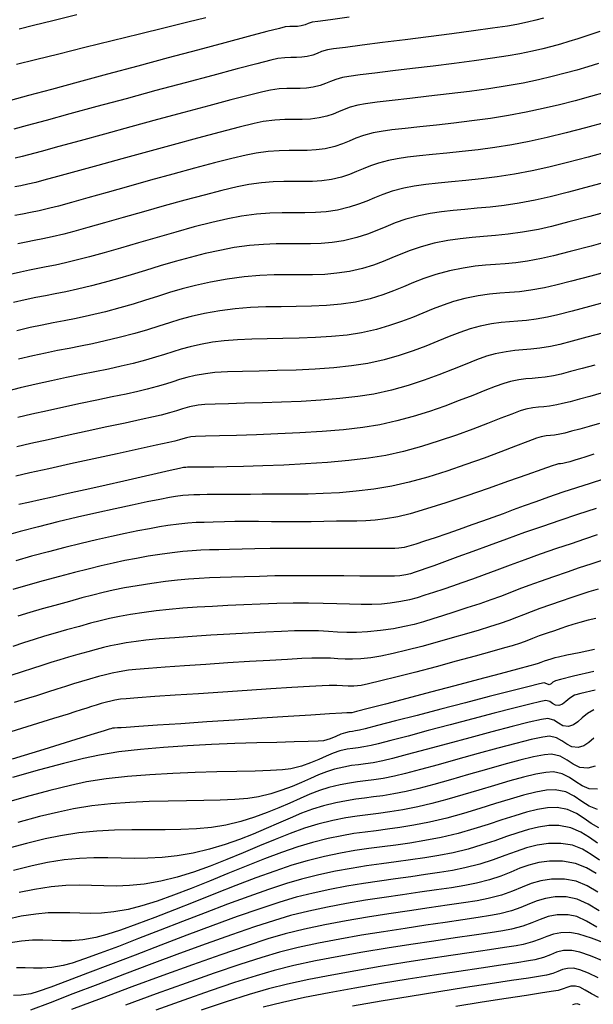
# Model space of a CAD drawing. Units: metres. Extents: x 772563 to 773396, y 9194448 to 9195388.
# Drawn here: x 772891 to 772933, y 9195196 to 9195268 of the extents above; entities that cross this region are included whole.
import ezdxf

# ---------------------------------------------------------------- set-up
doc = ezdxf.new("R2010")
doc.units = ezdxf.units.M
doc.layers.add('CURVAS DE NIVEL MAYORES', color=194, linetype='Continuous')
doc.layers.add('CURVAS DE NIVEL MENORES', color=193, linetype='Continuous')

msp = doc.modelspace()

# ---------------------------------------------------------------- linework, layer by layer
at = {"layer": 'CURVAS DE NIVEL MAYORES', "color": 33, "linetype": 'Continuous', "lineweight": -3}
for points, elevation in [([(772894.9994, 9195268.4353), (772893.2642, 9195268.0018), (772891.8379, 9195267.645), (772890.8094, 9195267.3876)], 2010), ([(772933.0681, 9195264.889), (772932.2889, 9195264.6481), (772931.4786, 9195264.4099), (772930.6188, 9195264.1732), (772929.691, 9195263.9366), (772928.6767, 9195263.6989), (772927.5573, 9195263.459), (772926.3959, 9195263.2456), (772925.0706, 9195263.041), (772923.6393, 9195262.8461), (772922.1599, 9195262.6621), (772920.6902, 9195262.49), (772919.288, 9195262.3307), (772918.0114, 9195262.1854), (772916.918, 9195262.055), (772916.0659, 9195261.9406), (772915.5127, 9195261.8432), (772914.9481, 9195261.6889), (772914.4972, 9195261.5254), (772914.1029, 9195261.3592), (772913.7083, 9195261.1968), (772913.2562, 9195261.0447), (772912.6897, 9195260.9095), (772912.065, 9195260.824), (772911.4569, 9195260.7963), (772910.8364, 9195260.7957), (772910.1744, 9195260.7915), (772909.4421, 9195260.7531), (772908.6104, 9195260.6497), (772907.9355, 9195260.5074), (772906.857, 9195260.2426), (772905.4574, 9195259.8798), (772903.8193, 9195259.4433), (772902.0251, 9195258.9572), (772900.1573, 9195258.4461), (772898.2984, 9195257.9342), (772896.5311, 9195257.4458), (772894.9377, 9195257.0052), (772893.6008, 9195256.6368), (772892.603, 9195256.3648), (772892.0266, 9195256.2137), (772891.4236, 9195256.0736), (772890.9304, 9195255.9707), (772890.4926, 9195255.8852)], 2000), ([(772934.1348, 9195254.196), (772932.4233, 9195253.7289), (772930.8968, 9195253.3244), (772929.6239, 9195253.0034), (772928.673, 9195252.7869), (772927.5072, 9195252.5739), (772926.4783, 9195252.4309), (772925.5487, 9195252.3353), (772924.681, 9195252.2641), (772923.8377, 9195252.1946), (772922.9814, 9195252.104), (772922.0744, 9195251.9695), (772921.0794, 9195251.7682), (772920.1241, 9195251.5173), (772919.3265, 9195251.2531), (772918.6337, 9195250.9815), (772917.9931, 9195250.7086), (772917.3521, 9195250.4403), (772916.6579, 9195250.1829), (772915.8579, 9195249.9421), (772914.8994, 9195249.7241), (772913.9805, 9195249.582), (772913.0871, 9195249.506), (772912.2005, 9195249.4763), (772911.3018, 9195249.473), (772910.3723, 9195249.4762), (772909.3931, 9195249.4659), (772908.3454, 9195249.4223), (772907.2103, 9195249.3254), (772905.9691, 9195249.1554), (772904.7479, 9195248.9327), (772903.6632, 9195248.6927), (772902.6817, 9195248.4385), (772901.7701, 9195248.173), (772900.895, 9195247.8994), (772900.0234, 9195247.6204), (772899.1217, 9195247.3392), (772898.1568, 9195247.0586), (772897.0954, 9195246.7818), (772895.9399, 9195246.5099), (772894.9572, 9195246.297), (772894.09, 9195246.1224), (772893.281, 9195245.9651), (772892.4729, 9195245.8044), (772891.6087, 9195245.6194), (772890.631, 9195245.3894)], 1990), ([(772932.7957, 9195242.8855), (772931.8585, 9195242.6294), (772931.0296, 9195242.4109), (772930.332, 9195242.237), (772929.7886, 9195242.1148), (772929.1729, 9195242.0074), (772928.6659, 9195241.95), (772928.2136, 9195241.9162), (772927.7621, 9195241.8797), (772927.2575, 9195241.8141), (772926.646, 9195241.6932), (772926.1581, 9195241.55), (772925.5246, 9195241.3209), (772924.7613, 9195241.0239), (772923.8839, 9195240.6767), (772922.9083, 9195240.2972), (772921.8502, 9195239.9031), (772920.7255, 9195239.5125), (772919.5499, 9195239.1429), (772918.3391, 9195238.8124), (772917.1091, 9195238.5387), (772915.8726, 9195238.3404), (772914.4482, 9195238.1779), (772912.8977, 9195238.0472), (772911.2824, 9195237.9443), (772909.6638, 9195237.8651), (772908.1035, 9195237.8055), (772906.6629, 9195237.7615), (772905.4035, 9195237.7292), (772904.3869, 9195237.7044), (772903.6745, 9195237.683), (772903.3279, 9195237.6612), (772902.9975, 9195237.5941), (772902.7438, 9195237.5209), (772902.4912, 9195237.44), (772902.1641, 9195237.3499), (772901.7237, 9195237.2505), (772900.7936, 9195237.0457), (772899.4927, 9195236.7608), (772897.94, 9195236.421), (772896.2545, 9195236.0519), (772894.5553, 9195235.6787), (772892.9612, 9195235.3268), (772891.5913, 9195235.0215), (772890.5646, 9195234.7883)], 1980), ([(772932.8975, 9195232.4398), (772931.5302, 9195231.9904), (772930.2381, 9195231.5591), (772928.9676, 9195231.1242), (772927.6631, 9195230.6662), (772926.3591, 9195230.1998), (772925.0898, 9195229.7395), (772923.8897, 9195229.3001), (772922.7932, 9195228.8961), (772921.8346, 9195228.5422), (772921.0482, 9195228.2529), (772920.4686, 9195228.043), (772920.1299, 9195227.927), (772919.6935, 9195227.7854), (772919.3516, 9195227.6753), (772919.0058, 9195227.5878), (772918.5574, 9195227.5142), (772918.1925, 9195227.4939), (772917.5556, 9195227.4866), (772916.6938, 9195227.4889), (772915.6542, 9195227.4971), (772914.4842, 9195227.508), (772913.231, 9195227.518), (772911.9418, 9195227.5237), (772910.6638, 9195227.5217), (772909.4442, 9195227.5084), (772908.3303, 9195227.4806), (772907.2485, 9195227.4461), (772906.3025, 9195227.4193), (772905.4566, 9195227.3945), (772904.6753, 9195227.3659), (772903.9229, 9195227.3276), (772903.1638, 9195227.2737), (772902.3625, 9195227.1985), (772901.4834, 9195227.0962), (772900.4907, 9195226.9608), (772899.3997, 9195226.7941), (772898.4777, 9195226.6344), (772897.6693, 9195226.4736), (772896.9195, 9195226.3034), (772896.173, 9195226.1155), (772895.3746, 9195225.9017), (772894.4691, 9195225.6536), (772893.4013, 9195225.3631), (772892.4832, 9195225.1082), (772891.5884, 9195224.8458), (772890.7039, 9195224.5745)], 1970), ([(772932.7789, 9195222.1509), (772931.6421, 9195221.9102), (772930.7464, 9195221.7199), (772930.1392, 9195221.5895), (772929.8678, 9195221.5285), (772929.5757, 9195221.4459), (772929.3441, 9195221.3705), (772929.0876, 9195221.2828), (772928.8495, 9195221.197), (772928.6619, 9195221.1248), (772928.4224, 9195221.0438), (772928.0472, 9195220.9416), (772927.1611, 9195220.7058), (772925.8785, 9195220.3663), (772924.3137, 9195219.9535), (772922.5809, 9195219.4972), (772920.7944, 9195219.0277), (772919.0685, 9195218.5751), (772917.5175, 9195218.1693), (772916.2557, 9195217.8407), (772915.3974, 9195217.6191), (772915.0569, 9195217.5348), (772914.8751, 9195217.5284), (772914.6915, 9195217.5336), (772914.3388, 9195217.5112), (772913.4349, 9195217.452), (772912.0896, 9195217.3632), (772910.4126, 9195217.2521), (772908.5138, 9195217.1261), (772906.5028, 9195216.9925), (772904.4896, 9195216.8586), (772902.5838, 9195216.7318), (772900.8953, 9195216.6195), (772899.5338, 9195216.5289), (772898.6091, 9195216.4673), (772898.231, 9195216.4422), (772897.9701, 9195216.4278), (772897.7545, 9195216.4164), (772897.6162, 9195216.4027), (772897.4908, 9195216.3669), (772897.3669, 9195216.3233), (772897.0127, 9195216.214), (772896.0411, 9195215.9146), (772894.5396, 9195215.4518), (772892.5958, 9195214.8527), (772890.2972, 9195214.1443)], 1960), ([(772932.8064, 9195213.6339), (772932.2869, 9195213.4809), (772931.6971, 9195213.5354), (772931.2158, 9195213.7718), (772930.7638, 9195214.0839), (772930.2622, 9195214.366), (772929.6318, 9195214.5122), (772929.1148, 9195214.4688), (772928.3234, 9195214.3115), (772927.3153, 9195214.0638), (772926.1481, 9195213.7496), (772924.8796, 9195213.3923), (772923.5674, 9195213.0158), (772922.2692, 9195212.6436), (772921.0428, 9195212.2995), (772919.9457, 9195212.0072), (772919.0358, 9195211.7902), (772918.1208, 9195211.6096), (772917.3398, 9195211.4832), (772916.6485, 9195211.3909), (772916.0031, 9195211.3128), (772915.3596, 9195211.2287), (772914.6738, 9195211.1187), (772913.9018, 9195210.9628), (772912.9997, 9195210.7409), (772912.2084, 9195210.4982), (772911.4009, 9195210.1971), (772910.5701, 9195209.851), (772909.7088, 9195209.4734), (772908.8099, 9195209.0775), (772907.8664, 9195208.6767), (772906.8712, 9195208.2845), (772905.8172, 9195207.9141), (772904.6972, 9195207.5789), (772903.5042, 9195207.2923), (772902.3231, 9195207.0859), (772901.2284, 9195206.9679), (772900.1973, 9195206.9167), (772899.2074, 9195206.9105), (772898.2358, 9195206.9278), (772897.2601, 9195206.9468), (772896.2574, 9195206.9459), (772895.2053, 9195206.9036), (772894.0809, 9195206.798), (772892.8617, 9195206.6075), (772891.748, 9195206.3696), (772890.398, 9195206.0353)], 1950), ([(772933.126, 9195206.7883), (772932.5331, 9195207.1993), (772931.8919, 9195207.5752), (772931.1624, 9195207.8625), (772930.3044, 9195208.0073), (772929.4159, 9195208.0004), (772928.5988, 9195207.8838), (772927.8193, 9195207.6813), (772927.0437, 9195207.4165), (772926.238, 9195207.1131), (772925.3685, 9195206.7949), (772924.4012, 9195206.4855), (772923.3024, 9195206.2085), (772922.4113, 9195206.034), (772921.4531, 9195205.8739), (772920.4351, 9195205.7223), (772919.3643, 9195205.5728), (772918.2481, 9195205.4193), (772917.0936, 9195205.2557), (772915.908, 9195205.0758), (772914.6984, 9195204.8734), (772913.4721, 9195204.6424), (772912.2363, 9195204.3765), (772910.9981, 9195204.0697), (772909.8052, 9195203.7191), (772908.3574, 9195203.2418), (772906.7106, 9195202.6638), (772904.9211, 9195202.011), (772903.0448, 9195201.3092), (772901.1379, 9195200.5844), (772899.2564, 9195199.8624), (772897.4564, 9195199.1692), (772895.794, 9195198.5305), (772894.3252, 9195197.9724), (772893.1062, 9195197.5206), (772892.193, 9195197.2011), (772891.6418, 9195197.0398), (772890.9574, 9195196.9323), (772890.3891, 9195196.9034)], 1940), ([(772933.6509, 9195200.6723), (772932.5555, 9195201.0818), (772931.6341, 9195201.3745), (772930.977, 9195201.5024), (772930.315, 9195201.491), (772929.7727, 9195201.3876), (772929.2886, 9195201.2209), (772928.8009, 9195201.0194), (772928.2483, 9195200.8118), (772927.569, 9195200.6269), (772927.0474, 9195200.5323), (772926.216, 9195200.4019), (772925.1179, 9195200.2384), (772923.7965, 9195200.0446), (772922.2951, 9195199.8234), (772920.6569, 9195199.5774), (772918.9252, 9195199.3096), (772917.1434, 9195199.0226), (772915.3547, 9195198.7193), (772913.6023, 9195198.4024), (772911.9296, 9195198.0748), (772910.3799, 9195197.7392), (772908.9964, 9195197.3985), (772907.5726, 9195196.9877), (772905.9137, 9195196.4578), (772904.0801, 9195195.8352)], 1930)]:
    msp.add_lwpolyline(points, dxfattribs=dict(at, elevation=elevation))
at = {"layer": 'CURVAS DE NIVEL MENORES', "color": 13, "linetype": 'Continuous', "lineweight": -3}
for points, elevation in [([(772914.8858, 9195268.2581), (772913.5231, 9195268.0776), (772912.5799, 9195267.9495), (772912.1728, 9195267.8882), (772911.8818, 9195267.7972), (772911.6558, 9195267.703), (772911.3639, 9195267.6207), (772911.0977, 9195267.5907), (772910.8329, 9195267.5881), (772910.5414, 9195267.5832), (772910.1951, 9195267.5463), (772909.7937, 9195267.4486), (772908.8671, 9195267.2075), (772907.5039, 9195266.847), (772905.7925, 9195266.3912), (772903.8214, 9195265.8639), (772901.6789, 9195265.2894), (772899.4536, 9195264.6916), (772897.2339, 9195264.0945), (772895.1081, 9195263.5221), (772893.1649, 9195262.9986), (772891.4925, 9195262.5478), (772890.1795, 9195262.1939)], 2006), ([(772929.0391, 9195268.1908), (772928.4946, 9195268.0413), (772927.8755, 9195267.8919), (772927.1111, 9195267.7278), (772926.4162, 9195267.6085), (772925.3321, 9195267.4498), (772923.9511, 9195267.2615), (772922.3653, 9195267.0535), (772920.6672, 9195266.8357), (772918.949, 9195266.6178), (772917.303, 9195266.4098), (772915.8214, 9195266.2215), (772914.5965, 9195266.0627), (772913.7207, 9195265.9434), (772913.2861, 9195265.8732), (772912.8662, 9195265.7499), (772912.5469, 9195265.6194), (772912.2271, 9195265.4935), (772911.8059, 9195265.3836), (772911.4143, 9195265.334), (772911.0309, 9195265.3233), (772910.6294, 9195265.3239), (772910.1835, 9195265.3079), (772909.6669, 9195265.2474), (772909.1609, 9195265.1309), (772908.1377, 9195264.8696), (772906.6926, 9195264.4899), (772904.921, 9195264.0183), (772902.918, 9195263.481), (772900.7789, 9195262.9045), (772898.5991, 9195262.3151), (772896.4738, 9195261.7393), (772894.4982, 9195261.2033), (772892.7677, 9195260.7337), (772891.3775, 9195260.3568), (772890.4229, 9195260.0989)], 2004), ([(772904.4095, 9195268.218), (772903.0993, 9195267.8959), (772901.4539, 9195267.4902), (772899.5817, 9195267.0277), (772897.5914, 9195266.5355), (772895.5915, 9195266.0405), (772893.6906, 9195265.5697), (772891.9972, 9195265.1501), (772890.62, 9195264.8086)], 2008), ([(772933.1688, 9195267.2156), (772932.291, 9195266.9334), (772931.5468, 9195266.6932), (772930.8907, 9195266.4853), (772930.2771, 9195266.3001), (772929.6602, 9195266.128), (772928.9945, 9195265.9593), (772928.2344, 9195265.7843), (772927.3342, 9195265.5934), (772926.4627, 9195265.4366), (772925.3266, 9195265.2636), (772923.994, 9195265.0799), (772922.5326, 9195264.8906), (772921.0103, 9195264.7012), (772919.495, 9195264.5169), (772918.0546, 9195264.343), (772916.757, 9195264.1849), (772915.67, 9195264.0479), (772914.8615, 9195263.9372), (772914.3994, 9195263.8582), (772913.8948, 9195263.7161), (772913.5025, 9195263.5653), (772913.1473, 9195263.4144), (772912.7541, 9195263.2719), (772912.2478, 9195263.1466), (772911.7716, 9195263.0814), (772911.3081, 9195263.0603), (772910.8352, 9195263.0598), (772910.3307, 9195263.0567), (772909.7725, 9195263.0274), (772909.1386, 9195262.9486), (772908.5818, 9195262.8269), (772907.5918, 9195262.58), (772906.2486, 9195262.2305), (772904.6324, 9195261.8011), (772902.8232, 9195261.3147), (772900.9011, 9195260.794), (772898.9462, 9195260.2618), (772897.0386, 9195259.7407), (772895.2583, 9195259.2537), (772893.6856, 9195258.8233), (772892.4003, 9195258.4724), (772891.4828, 9195258.2237), (772891.0129, 9195258.1), (772890.5149, 9195257.9855)], 2002), ([(772933.5195, 9195262.7751), (772932.4728, 9195262.4739), (772931.3684, 9195262.1723), (772930.2135, 9195261.8763), (772929.0152, 9195261.5917), (772927.7805, 9195261.3245), (772926.4981, 9195261.0848), (772925.172, 9195260.8757), (772923.8326, 9195260.6934), (772922.5101, 9195260.5338), (772921.2348, 9195260.3928), (772920.0369, 9195260.2665), (772918.9469, 9195260.151), (772917.9948, 9195260.042), (772917.2111, 9195259.9358), (772916.6261, 9195259.8282), (772915.9272, 9195259.6372), (772915.369, 9195259.4348), (772914.881, 9195259.2291), (772914.3925, 9195259.028), (772913.8329, 9195258.8398), (772913.1317, 9195258.6724), (772912.4667, 9195258.5764), (772911.8207, 9195258.537), (772911.1709, 9195258.5302), (772910.4947, 9195258.5321), (772909.7696, 9195258.5188), (772908.973, 9195258.4664), (772908.0821, 9195258.3509), (772907.3562, 9195258.2039), (772906.3237, 9195257.957), (772905.0478, 9195257.6299), (772903.5918, 9195257.2423), (772902.0187, 9195256.8139), (772900.3918, 9195256.3643), (772898.7744, 9195255.9134), (772897.2295, 9195255.4807), (772895.8205, 9195255.0861), (772894.6105, 9195254.7491), (772893.6627, 9195254.4896), (772893.0404, 9195254.3273), (772892.2581, 9195254.1455), (772891.6183, 9195254.0121), (772891.0502, 9195253.9012), (772890.4831, 9195253.7871)], 1998), ([(772933.5407, 9195260.5788), (772932.1197, 9195260.1874), (772930.6974, 9195259.8154), (772929.3125, 9195259.4779), (772928.0036, 9195259.1901), (772926.7482, 9195258.9544), (772925.5073, 9195258.7585), (772924.2945, 9195258.5958), (772923.1235, 9195258.4594), (772922.0078, 9195258.3425), (772920.9613, 9195258.2383), (772919.9975, 9195258.1401), (772919.1302, 9195258.0411), (772918.3729, 9195257.9344), (772917.7394, 9195257.8132), (772917.013, 9195257.6191), (772916.4187, 9195257.414), (772915.9035, 9195257.2039), (772915.4144, 9195256.995), (772914.8984, 9195256.7932), (772914.3025, 9195256.6046), (772913.5736, 9195256.4353), (772912.8782, 9195256.3309), (772912.2026, 9195256.2809), (772911.5288, 9195256.2661), (772910.8387, 9195256.2674), (772910.1142, 9195256.2658), (772909.3372, 9195256.2421), (772908.4898, 9195256.1772), (772907.5539, 9195256.052), (772906.6953, 9195255.8826), (772905.592, 9195255.6226), (772904.301, 9195255.2917), (772902.8793, 9195254.9094), (772901.3839, 9195254.4953), (772899.8718, 9195254.0691), (772898.3998, 9195253.6502), (772897.0251, 9195253.2584), (772895.8046, 9195252.9131), (772894.7953, 9195252.6341), (772894.0541, 9195252.4409), (772893.2172, 9195252.245), (772892.518, 9195252.0961), (772891.902, 9195251.9742), (772891.3141, 9195251.8594), (772890.6997, 9195251.7317)], 1996), ([(772933.8825, 9195258.4872), (772932.3112, 9195258.0572), (772930.8077, 9195257.6627), (772929.4277, 9195257.3227), (772928.2267, 9195257.0557), (772926.9221, 9195256.8128), (772925.6805, 9195256.6238), (772924.5031, 9195256.4768), (772923.3911, 9195256.3596), (772922.3457, 9195256.2601), (772921.368, 9195256.1663), (772920.4591, 9195256.0661), (772919.6203, 9195255.9475), (772918.8527, 9195255.7982), (772918.0093, 9195255.5728), (772917.3192, 9195255.3346), (772916.721, 9195255.0907), (772916.153, 9195254.8481), (772915.5538, 9195254.6138), (772914.8619, 9195254.3948), (772914.0156, 9195254.1983), (772913.2081, 9195254.077), (772912.4236, 9195254.0189), (772911.6412, 9195254.0017), (772910.8398, 9195254.0033), (772909.9985, 9195254.0014), (772909.0964, 9195253.9738), (772908.1124, 9195253.8985), (772907.0256, 9195253.7532), (772906.0178, 9195253.5588), (772904.8549, 9195253.2883), (772903.5795, 9195252.9597), (772902.234, 9195252.5911), (772900.8609, 9195252.2007), (772899.5027, 9195251.8065), (772898.2018, 9195251.4267), (772897.0007, 9195251.0793), (772895.9419, 9195250.7826), (772895.0679, 9195250.5545), (772894.1887, 9195250.3477), (772893.441, 9195250.1857), (772892.7811, 9195250.0528), (772892.1656, 9195249.9331), (772891.5508, 9195249.8108), (772890.8932, 9195249.6701), (772890.1493, 9195249.4951)], 1994), ([(772934.0661, 9195256.3559), (772932.402, 9195255.9017), (772930.8683, 9195255.4976), (772929.5295, 9195255.164), (772928.4498, 9195254.9213), (772927.263, 9195254.7006), (772926.1693, 9195254.5368), (772925.155, 9195254.4157), (772924.2064, 9195254.3228), (772923.3097, 9195254.244), (772922.4511, 9195254.1649), (772921.6168, 9195254.0713), (772920.793, 9195253.9488), (772919.966, 9195253.7832), (772919.0055, 9195253.5265), (772918.2197, 9195253.2553), (772917.5384, 9195252.9775), (772916.8916, 9195252.7012), (772916.2093, 9195252.4344), (772915.4213, 9195252.185), (772914.4575, 9195251.9612), (772913.6384, 9195251.8345), (772912.8421, 9195251.7668), (772912.0518, 9195251.7403), (772911.2507, 9195251.7373), (772910.4222, 9195251.7402), (772909.5494, 9195251.731), (772908.6155, 9195251.6921), (772907.6037, 9195251.6058), (772906.4974, 9195251.4543), (772905.4406, 9195251.2573), (772904.3629, 9195251.0151), (772903.2734, 9195250.7379), (772902.1812, 9195250.4357), (772901.0955, 9195250.1189), (772900.0253, 9195249.7974), (772898.9797, 9195249.4814), (772897.9678, 9195249.1811), (772896.9987, 9195248.9066), (772896.0816, 9195248.6681), (772895.0643, 9195248.4288), (772894.1991, 9195248.2414), (772893.4355, 9195248.0876), (772892.7233, 9195247.9491), (772892.0119, 9195247.8076), (772891.251, 9195247.6448), (772890.3901, 9195247.4423)], 1992), ([(772934.2349, 9195252.0408), (772932.5161, 9195251.5704), (772931.0049, 9195251.1676), (772929.774, 9195250.8543), (772928.8961, 9195250.6525), (772927.885, 9195250.4686), (772927.0203, 9195250.3524), (772926.2537, 9195250.2804), (772925.5365, 9195250.2288), (772924.8203, 9195250.174), (772924.0566, 9195250.0922), (772923.1969, 9195249.9599), (772922.1927, 9195249.7532), (772921.1897, 9195249.488), (772920.3317, 9195249.2011), (772919.5671, 9195248.9007), (772918.8443, 9195248.5953), (772918.1119, 9195248.2929), (772917.3183, 9195248.0019), (772916.412, 9195247.7305), (772915.3414, 9195247.487), (772914.2891, 9195247.324), (772913.215, 9195247.226), (772912.1234, 9195247.1753), (772911.0183, 9195247.1538), (772909.9042, 9195247.1436), (772908.7851, 9195247.1267), (772907.6654, 9195247.0852), (772906.5493, 9195247.0012), (772905.4409, 9195246.8566), (772904.31, 9195246.6494), (772903.3595, 9195246.4338), (772902.5298, 9195246.2086), (772901.7613, 9195245.9726), (772900.9946, 9195245.7245), (772900.17, 9195245.4631), (772899.228, 9195245.1871), (772898.1091, 9195244.8954), (772897.0781, 9195244.6528), (772896.1447, 9195244.4496), (772895.2762, 9195244.2725), (772894.4396, 9195244.1079), (772893.6022, 9195243.9425), (772892.7309, 9195243.763), (772891.7931, 9195243.5559), (772890.7557, 9195243.3078)], 1988), ([(772934.0957, 9195249.814), (772932.5032, 9195249.3773), (772931.0952, 9195249.0013), (772929.9433, 9195248.7077), (772929.1192, 9195248.518), (772928.1284, 9195248.341), (772927.2957, 9195248.237), (772926.5583, 9195248.1753), (772925.8534, 9195248.1252), (772925.1183, 9195248.0561), (772924.2901, 9195247.9373), (772923.306, 9195247.7382), (772922.4953, 9195247.5215), (772921.7323, 9195247.266), (772920.9939, 9195246.982), (772920.2569, 9195246.6797), (772919.4982, 9195246.3693), (772918.6946, 9195246.0609), (772917.823, 9195245.7648), (772916.8603, 9195245.4911), (772915.7833, 9195245.25), (772914.7171, 9195245.0807), (772913.5882, 9195244.964), (772912.4185, 9195244.8885), (772911.2296, 9195244.8427), (772910.0434, 9195244.8154), (772908.8815, 9195244.7952), (772907.7657, 9195244.7706), (772906.7178, 9195244.7305), (772905.7595, 9195244.6633), (772904.9127, 9195244.5577), (772904.0196, 9195244.3941), (772903.269, 9195244.2239), (772902.6138, 9195244.0461), (772902.0069, 9195243.8597), (772901.4015, 9195243.6638), (772900.7503, 9195243.4573), (772900.0064, 9195243.2394), (772899.1229, 9195243.009), (772898.2378, 9195242.8028), (772897.307, 9195242.6019), (772896.3326, 9195242.4013), (772895.3167, 9195242.1958), (772894.2615, 9195241.9804), (772893.169, 9195241.7499), (772892.0414, 9195241.4993), (772890.8809, 9195241.2234), (772889.6895, 9195240.9171)], 1986), ([(772933.8391, 9195247.5543), (772932.412, 9195247.1626), (772931.1427, 9195246.8235), (772930.0974, 9195246.5572), (772929.3423, 9195246.3836), (772928.5033, 9195246.2337), (772927.7981, 9195246.1456), (772927.1736, 9195246.0933), (772926.5767, 9195246.0509), (772925.9541, 9195245.9924), (772925.2527, 9195245.8918), (772924.4193, 9195245.7232), (772923.6976, 9195245.5243), (772922.9522, 9195245.2658), (772922.1731, 9195244.9622), (772921.3501, 9195244.6283), (772920.4733, 9195244.2786), (772919.5324, 9195243.9276), (772918.5176, 9195243.5899), (772917.4185, 9195243.2801), (772916.2252, 9195243.0129), (772915.0388, 9195242.8245), (772913.7451, 9195242.6868), (772912.3845, 9195242.5904), (772910.9975, 9195242.5255), (772909.6246, 9195242.4824), (772908.306, 9195242.4517), (772907.0823, 9195242.4236), (772905.9939, 9195242.3885), (772905.0811, 9195242.3368), (772904.3844, 9195242.2589), (772903.6449, 9195242.1213), (772903.0355, 9195241.9773), (772902.5046, 9195241.8257), (772902.0008, 9195241.6655), (772901.4725, 9195241.4956), (772900.8683, 9195241.315), (772900.1366, 9195241.1226), (772899.4602, 9195240.9656), (772898.5957, 9195240.7765), (772897.5838, 9195240.5614), (772896.4653, 9195240.3263), (772895.2808, 9195240.0771), (772894.071, 9195239.8197), (772892.8766, 9195239.5603), (772891.7383, 9195239.3047), (772890.6969, 9195239.0589)], 1984), ([(772933.4243, 9195245.2502), (772932.212, 9195244.9175), (772931.1298, 9195244.6292), (772930.2301, 9195244.4012), (772929.5655, 9195244.2492), (772928.7754, 9195244.1115), (772928.1247, 9195244.0378), (772927.5443, 9195243.9943), (772926.9649, 9195243.9475), (772926.3174, 9195243.8633), (772925.5326, 9195243.7082), (772924.8976, 9195243.5266), (772924.164, 9195243.2639), (772923.3367, 9195242.9394), (772922.4204, 9195242.5725), (772921.4197, 9195242.1823), (772920.3393, 9195241.7882), (772919.184, 9195241.4096), (772917.9584, 9195241.0657), (772916.6672, 9195240.7758), (772915.5021, 9195240.5879), (772914.2012, 9195240.4401), (772912.8096, 9195240.3265), (772911.3728, 9195240.2414), (772909.9361, 9195240.179), (772908.5448, 9195240.1336), (772907.2442, 9195240.0994), (772906.0798, 9195240.0708), (772905.0967, 9195240.0418), (772904.3404, 9195240.0068), (772903.8562, 9195239.96), (772903.2217, 9195239.8362), (772902.724, 9195239.7038), (772902.2728, 9195239.5609), (772901.7783, 9195239.4057), (772901.1504, 9195239.2362), (772900.592, 9195239.108), (772899.6946, 9195238.9111), (772898.5382, 9195238.6611), (772897.2026, 9195238.3737), (772895.7676, 9195238.0645), (772894.3131, 9195237.7492), (772892.9189, 9195237.4435), (772891.6648, 9195237.1631), (772890.6308, 9195236.9236)], 1982), ([(772933.2598, 9195240.8388), (772932.4228, 9195240.6018), (772931.6658, 9195240.3932), (772931.0025, 9195240.2173), (772930.4466, 9195240.0782), (772930.0117, 9195239.9804), (772929.4928, 9195239.8929), (772929.0748, 9195239.8516), (772928.6911, 9195239.8238), (772928.2748, 9195239.7768), (772927.7593, 9195239.6782), (772927.3505, 9195239.5512), (772926.7304, 9195239.3197), (772925.9271, 9195239.0054), (772924.9691, 9195238.63), (772923.8844, 9195238.2149), (772922.7014, 9195237.7818), (772921.4484, 9195237.3524), (772920.1534, 9195236.9481), (772918.8449, 9195236.5907), (772917.5511, 9195236.3017), (772916.2846, 9195236.0958), (772914.8469, 9195235.9262), (772913.2976, 9195235.7892), (772911.6962, 9195235.6813), (772910.1024, 9195235.5988), (772908.5755, 9195235.5384), (772907.1754, 9195235.4963), (772905.9614, 9195235.4691), (772904.9932, 9195235.4531), (772904.3303, 9195235.4449), (772904.0323, 9195235.4408), (772903.716, 9195235.4365), (772903.4578, 9195235.4394), (772903.2412, 9195235.4382), (772903.0785, 9195235.4337), (772902.9494, 9195235.4272), (772902.7884, 9195235.4082), (772902.4995, 9195235.3472), (772901.8273, 9195235.1977), (772900.8642, 9195234.9809), (772899.703, 9195234.7184), (772898.436, 9195234.4313), (772897.156, 9195234.141), (772895.9555, 9195233.8689), (772894.927, 9195233.6362), (772894.1633, 9195233.4644), (772893.2418, 9195233.2592), (772892.3254, 9195233.0561), (772891.4839, 9195232.8702), (772890.7866, 9195232.7163)], 1978), ([(772933.128, 9195238.6351), (772932.3773, 9195238.4163), (772931.693, 9195238.2218), (772931.0948, 9195238.0579), (772930.6022, 9195237.9305), (772930.2348, 9195237.8459), (772929.8537, 9195237.785), (772929.5521, 9195237.7599), (772929.2514, 9195237.7321), (772928.8726, 9195237.6632), (772928.532, 9195237.5502), (772927.8976, 9195237.311), (772927.0171, 9195236.9723), (772925.9386, 9195236.5608), (772924.7099, 9195236.1034), (772923.3791, 9195235.6269), (772921.9941, 9195235.1579), (772920.6028, 9195234.7234), (772919.2531, 9195234.35), (772917.993, 9195234.0646), (772916.6742, 9195233.8417), (772915.3918, 9195233.6828), (772914.1587, 9195233.5771), (772912.9882, 9195233.5139), (772911.8931, 9195233.4826), (772910.8867, 9195233.4724), (772909.982, 9195233.4728), (772909.1921, 9195233.4728), (772908.53, 9195233.462), (772907.6848, 9195233.4428), (772906.924, 9195233.44), (772906.237, 9195233.4464), (772905.6132, 9195233.4548), (772905.0422, 9195233.458), (772904.5135, 9195233.4488), (772903.9788, 9195233.4334), (772903.5533, 9195233.4219), (772903.1652, 9195233.403), (772902.7427, 9195233.365), (772902.2139, 9195233.2963), (772901.7693, 9195233.2211), (772901.0672, 9195233.0876), (772900.1466, 9195232.9027), (772899.0466, 9195232.6732), (772897.8062, 9195232.4059), (772896.4644, 9195232.1075), (772895.0604, 9195231.7847), (772893.6332, 9195231.4445), (772892.2217, 9195231.0936), (772890.865, 9195230.7387), (772889.6778, 9195230.4069)], 1976), ([(772932.7168, 9195236.3995), (772932.0674, 9195236.1767), (772931.7368, 9195236.0671), (772931.328, 9195235.9461), (772930.9632, 9195235.8418), (772930.6656, 9195235.7612), (772930.458, 9195235.7115), (772930.2893, 9195235.6868), (772930.1536, 9195235.6762), (772929.9859, 9195235.6482), (772929.6759, 9195235.542), (772928.9307, 9195235.2763), (772927.8432, 9195234.8879), (772926.506, 9195234.4137), (772925.0119, 9195233.8905), (772923.4537, 9195233.355), (772921.9242, 9195232.8441), (772920.516, 9195232.3947), (772919.322, 9195232.0436), (772918.4349, 9195231.8275), (772917.524, 9195231.6696), (772916.7589, 9195231.5747), (772916.08, 9195231.5266), (772915.4273, 9195231.5094), (772914.7409, 9195231.5071), (772913.9609, 9195231.5037), (772913.0276, 9195231.4832), (772912.102, 9195231.4617), (772911.1414, 9195231.4546), (772910.1661, 9195231.4572), (772909.1966, 9195231.4652), (772908.2533, 9195231.4739), (772907.3568, 9195231.4788), (772906.5275, 9195231.4755), (772905.7858, 9195231.4594), (772904.9651, 9195231.4351), (772904.2963, 9195231.4183), (772903.7042, 9195231.3969), (772903.114, 9195231.3588), (772902.4508, 9195231.292), (772901.6395, 9195231.1845), (772901.03, 9195231.0876), (772900.3019, 9195230.9566), (772899.4677, 9195230.7938), (772898.54, 9195230.6013), (772897.5313, 9195230.3813), (772896.4541, 9195230.1361), (772895.3209, 9195229.8679), (772894.1442, 9195229.5788), (772892.9365, 9195229.271), (772891.7104, 9195228.9469), (772890.5491, 9195228.6231)], 1974), ([(772933.4148, 9195234.5695), (772932.4418, 9195234.2613), (772931.4579, 9195233.9429), (772930.4682, 9195233.6143), (772929.4186, 9195233.255), (772928.4823, 9195232.9244), (772927.6338, 9195232.6169), (772926.8477, 9195232.3266), (772926.0986, 9195232.048), (772925.3609, 9195231.7753), (772924.6093, 9195231.5029), (772923.8184, 9195231.2249), (772922.8876, 9195230.9031), (772921.9858, 9195230.5912), (772921.1407, 9195230.301), (772920.3798, 9195230.0441), (772919.7305, 9195229.8323), (772919.2203, 9195229.6772), (772918.8769, 9195229.5904), (772918.5032, 9195229.5319), (772918.2068, 9195229.5124), (772917.9076, 9195229.5103), (772917.5253, 9195229.5044), (772917.1582, 9195229.501), (772916.4618, 9195229.502), (772915.5029, 9195229.5056), (772914.3485, 9195229.5102), (772913.0653, 9195229.5144), (772911.7202, 9195229.5163), (772910.3801, 9195229.5144), (772909.1118, 9195229.5072), (772907.9822, 9195229.4929), (772907.058, 9195229.47), (772906.1436, 9195229.442), (772905.3679, 9195229.4225), (772904.685, 9195229.4041), (772904.0493, 9195229.3796), (772903.4152, 9195229.3415), (772902.7369, 9195229.2826), (772901.9688, 9195229.1954), (772901.0651, 9195229.0727), (772900.2034, 9195228.9396), (772899.3607, 9195228.7928), (772898.5199, 9195228.6297), (772897.664, 9195228.4474), (772896.7757, 9195228.2433), (772895.8379, 9195228.0148), (772894.8334, 9195227.759), (772893.7451, 9195227.4733), (772892.5558, 9195227.155), (772891.4404, 9195226.8448), (772890.3318, 9195226.519)], 1972), ([(772932.9573, 9195230.5063), (772932.0389, 9195230.1938), (772931.0632, 9195229.8612), (772930.008, 9195229.5038), (772928.8151, 9195229.0941), (772927.6873, 9195228.6934), (772926.6267, 9195228.3066), (772925.6352, 9195227.9386), (772924.715, 9195227.5943), (772923.8682, 9195227.2784), (772923.0968, 9195226.9959), (772922.4028, 9195226.7516), (772921.7884, 9195226.5504), (772921.0226, 9195226.3046), (772920.3984, 9195226.0969), (772919.8428, 9195225.921), (772919.2827, 9195225.7703), (772918.6452, 9195225.6382), (772917.8573, 9195225.5183), (772917.2272, 9195225.4604), (772916.5215, 9195225.4359), (772915.7418, 9195225.4364), (772914.8898, 9195225.4534), (772913.9671, 9195225.4784), (772912.9753, 9195225.5032), (772911.9162, 9195225.5192), (772910.7914, 9195225.518), (772909.6025, 9195225.4912), (772908.3899, 9195225.4478), (772907.197, 9195225.4013), (772906.0299, 9195225.3501), (772904.8949, 9195225.2925), (772903.798, 9195225.2267), (772902.7456, 9195225.1512), (772901.7437, 9195225.0642), (772900.7986, 9195224.964), (772899.9163, 9195224.849), (772898.9312, 9195224.6972), (772898.1144, 9195224.5516), (772897.3998, 9195224.4023), (772896.7216, 9195224.2395), (772896.014, 9195224.0533), (772895.211, 9195223.8338), (772894.2467, 9195223.5713), (772893.4388, 9195223.3464), (772892.662, 9195223.117), (772891.8976, 9195222.8802), (772891.1263, 9195222.6328), (772890.3293, 9195222.3722)], 1968), ([(772933.2997, 9195228.6442), (772932.4906, 9195228.3747), (772931.6625, 9195228.0921), (772930.7725, 9195227.7866), (772929.7779, 9195227.4486), (772928.8063, 9195227.1121), (772927.9822, 9195226.8111), (772927.2575, 9195226.5352), (772926.5843, 9195226.2741), (772925.9145, 9195226.0177), (772925.2004, 9195225.7557), (772924.3938, 9195225.4778), (772923.4469, 9195225.1737), (772922.4982, 9195224.8721), (772921.6877, 9195224.6056), (772920.9696, 9195224.3702), (772920.2978, 9195224.1621), (772919.6266, 9195223.9772), (772918.91, 9195223.8116), (772918.1022, 9195223.6613), (772917.1572, 9195223.5224), (772916.2138, 9195223.4225), (772915.4099, 9195223.3814), (772914.6983, 9195223.3838), (772914.032, 9195223.4139), (772913.3636, 9195223.4563), (772912.6461, 9195223.4954), (772911.8322, 9195223.5157), (772910.8748, 9195223.5018), (772909.9263, 9195223.4643), (772908.7886, 9195223.4116), (772907.5156, 9195223.3462), (772906.1611, 9195223.2704), (772904.7792, 9195223.1869), (772903.4235, 9195223.0979), (772902.148, 9195223.006), (772901.0067, 9195222.9136), (772900.0534, 9195222.8232), (772899.3419, 9195222.7371), (772898.6035, 9195222.6234), (772897.9912, 9195222.5142), (772897.4556, 9195222.4023), (772896.9473, 9195222.2803), (772896.4168, 9195222.1407), (772895.8149, 9195221.9762), (772895.0921, 9195221.7794), (772894.4127, 9195221.5896), (772893.7607, 9195221.3951), (772893.1158, 9195221.1929), (772892.4577, 9195220.9797), (772891.7662, 9195220.7524), (772891.0211, 9195220.5079), (772890.202, 9195220.2431)], 1966), ([(772933.0478, 9195226.5548), (772932.349, 9195226.3389), (772931.6945, 9195226.125), (772931.0394, 9195225.9029), (772930.3387, 9195225.6624), (772929.5478, 9195225.3933), (772928.7814, 9195225.1268), (772928.1485, 9195224.8928), (772927.5953, 9195224.6796), (772927.0682, 9195224.4752), (772926.5133, 9195224.2679), (772925.8769, 9195224.0458), (772925.1054, 9195223.7971), (772924.3441, 9195223.5639), (772923.4244, 9195223.2887), (772922.3927, 9195222.9874), (772921.2957, 9195222.6759), (772920.1798, 9195222.3704), (772919.0914, 9195222.0867), (772918.0772, 9195221.8408), (772917.1836, 9195221.6488), (772916.4571, 9195221.5265), (772915.726, 9195221.4517), (772915.1138, 9195221.4277), (772914.5724, 9195221.4385), (772914.0532, 9195221.4683), (772913.5082, 9195221.5012), (772912.8889, 9195221.5212), (772912.147, 9195221.5124), (772911.4332, 9195221.4809), (772910.3861, 9195221.4257), (772909.0833, 9195221.3516), (772907.6025, 9195221.2629), (772906.0211, 9195221.1645), (772904.4169, 9195221.0608), (772902.8673, 9195220.9565), (772901.45, 9195220.8562), (772900.2425, 9195220.7645), (772899.3225, 9195220.686), (772898.7675, 9195220.6253), (772898.1045, 9195220.5204), (772897.5802, 9195220.4176), (772897.1045, 9195220.3036), (772896.587, 9195220.1647), (772895.9375, 9195219.9875), (772895.339, 9195219.8184), (772894.7649, 9195219.6426), (772894.1832, 9195219.455), (772893.562, 9195219.2507), (772892.8692, 9195219.0249), (772892.073, 9195218.7725), (772891.4831, 9195218.5899), (772890.4465, 9195218.2699)], 1964), ([(772932.8681, 9195224.412), (772932.3126, 9195224.281), (772931.7025, 9195224.1144), (772931.1914, 9195223.9639), (772930.7384, 9195223.8204), (772930.3023, 9195223.6745), (772929.8424, 9195223.5168), (772929.3177, 9195223.3381), (772928.7241, 9195223.1292), (772928.2567, 9195222.9516), (772927.8307, 9195222.7868), (772927.3614, 9195222.6159), (772926.7639, 9195222.4205), (772926.2039, 9195222.2565), (772925.2757, 9195221.9958), (772924.0724, 9195221.6642), (772922.6868, 9195221.2876), (772921.2122, 9195220.8918), (772919.7414, 9195220.5028), (772918.3674, 9195220.1463), (772917.1834, 9195219.8482), (772916.2822, 9195219.6344), (772915.757, 9195219.5306), (772915.2214, 9195219.482), (772914.7917, 9195219.4806), (772914.396, 9195219.5028), (772913.9625, 9195219.5248), (772913.4193, 9195219.523), (772912.914, 9195219.4973), (772911.9754, 9195219.442), (772910.6918, 9195219.3629), (772909.1517, 9195219.2656), (772907.4432, 9195219.1558), (772905.6549, 9195219.0391), (772903.8749, 9195218.9213), (772902.1917, 9195218.808), (772900.6936, 9195218.7049), (772899.4689, 9195218.6176), (772898.606, 9195218.5519), (772898.1931, 9195218.5135), (772897.7927, 9195218.4485), (772897.4827, 9195218.3827), (772897.1754, 9195218.3028), (772896.7829, 9195218.1957), (772896.427, 9195218.0942), (772896.084, 9195217.9872), (772895.7264, 9195217.8704), (772895.3266, 9195217.7395), (772894.8572, 9195217.5902), (772894.3682, 9195217.4391), (772893.3026, 9195217.1104), (772891.7485, 9195216.6314), (772889.7943, 9195216.0292)], 1962), ([(772932.7199, 9195220.54), (772931.2452, 9195220.1924), (772930.2817, 9195219.9625), (772929.9145, 9195219.8698), (772929.7359, 9195219.755), (772929.6016, 9195219.6362), (772929.4637, 9195219.5724), (772929.2831, 9195219.6343), (772929.0937, 9195219.7162), (772928.7523, 9195219.64), (772927.895, 9195219.4261), (772926.6348, 9195219.1044), (772925.0848, 9195218.705), (772923.3581, 9195218.2579), (772921.5679, 9195217.7931), (772919.8273, 9195217.3407), (772918.2493, 9195216.9308), (772916.9471, 9195216.5932), (772916.0338, 9195216.3581), (772915.6225, 9195216.2555), (772915.3355, 9195216.2035), (772915.1093, 9195216.1747), (772914.8843, 9195216.1419), (772914.601, 9195216.0779), (772914.2665, 9195215.9586), (772913.9073, 9195215.7996), (772913.4932, 9195215.6339), (772912.9942, 9195215.4944), (772912.6189, 9195215.4603), (772911.8946, 9195215.4319), (772910.8724, 9195215.4047), (772909.603, 9195215.3738), (772908.1375, 9195215.3348), (772906.5268, 9195215.283), (772904.8218, 9195215.2138), (772903.0734, 9195215.1224), (772901.3327, 9195215.0044), (772899.6504, 9195214.855), (772898.0777, 9195214.6696), (772896.6653, 9195214.4436), (772895.5058, 9195214.1943), (772894.0313, 9195213.828), (772892.2886, 9195213.3598), (772890.3244, 9195212.8048)], 1958), ([(772932.823, 9195219.19), (772931.7638, 9195218.9293), (772931.3162, 9195218.8061), (772930.9601, 9195218.5937), (772930.6846, 9195218.3547), (772930.4382, 9195218.1522), (772930.1695, 9195218.0495), (772929.9153, 9195218.0853), (772929.7101, 9195218.207), (772929.4994, 9195218.3414), (772929.2282, 9195218.4152), (772928.8577, 9195218.3495), (772928.0425, 9195218.1564), (772926.8782, 9195217.863), (772925.4604, 9195217.4962), (772923.8848, 9195217.083), (772922.2472, 9195216.6504), (772920.6431, 9195216.2252), (772919.1683, 9195215.8346), (772917.9183, 9195215.5054), (772916.9889, 9195215.2646), (772916.4758, 9195215.1392), (772915.9493, 9195215.0406), (772915.5265, 9195214.9826), (772915.1394, 9195214.9344), (772914.7201, 9195214.8651), (772914.2007, 9195214.7437), (772913.7067, 9195214.58), (772913.1982, 9195214.3661), (772912.6554, 9195214.1238), (772912.0583, 9195213.8748), (772911.3871, 9195213.6409), (772910.6217, 9195213.4439), (772910.0186, 9195213.3656), (772909.1322, 9195213.3119), (772908.0069, 9195213.2741), (772906.6869, 9195213.2432), (772905.2165, 9195213.2106), (772903.64, 9195213.1674), (772902.0015, 9195213.1048), (772900.3455, 9195213.014), (772898.7161, 9195212.8862), (772897.1576, 9195212.7127), (772895.7144, 9195212.4846), (772894.5378, 9195212.2315), (772893.0518, 9195211.8619), (772891.3061, 9195211.3916), (772889.3503, 9195210.8368)], 1956), ([(772932.718, 9195217.7423), (772932.2471, 9195217.476), (772931.8698, 9195217.1692), (772931.5436, 9195216.8741), (772931.2263, 9195216.6426), (772930.8753, 9195216.5266), (772930.4667, 9195216.584), (772930.1371, 9195216.7796), (772929.7984, 9195216.9956), (772929.3628, 9195217.1142), (772928.9014, 9195217.0466), (772927.9975, 9195216.8404), (772926.7551, 9195216.5276), (772925.2785, 9195216.1399), (772923.6717, 9195215.7091), (772922.0389, 9195215.267), (772920.4841, 9195214.8456), (772919.1114, 9195214.4765), (772918.0251, 9195214.1916), (772917.3291, 9195214.0228), (772916.6346, 9195213.8897), (772916.064, 9195213.8059), (772915.5562, 9195213.7437), (772915.0503, 9195213.6754), (772914.4854, 9195213.5732), (772913.8004, 9195213.4094), (772913.2266, 9195213.2276), (772912.6445, 9195212.9973), (772912.0412, 9195212.7326), (772911.4036, 9195212.448), (772910.7186, 9195212.1575), (772909.9732, 9195211.8754), (772909.1544, 9195211.6159), (772908.2492, 9195211.3934), (772907.4702, 9195211.2736), (772906.5341, 9195211.1967), (772905.4635, 9195211.151), (772904.2809, 9195211.1251), (772903.0089, 9195211.1073), (772901.6701, 9195211.0862), (772900.287, 9195211.0501), (772898.8822, 9195210.9876), (772897.4784, 9195210.887), (772896.0979, 9195210.7369), (772894.7635, 9195210.5256), (772893.6607, 9195210.2901), (772892.2932, 9195209.9531), (772890.7037, 9195209.5284)], 1954), ([(772932.7213, 9195215.6793), (772932.3576, 9195215.3628), (772931.9888, 9195215.1238), (772931.5811, 9195215.0037), (772931.1182, 9195215.0466), (772930.7404, 9195215.2321), (772930.3857, 9195215.477), (772929.992, 9195215.6985), (772929.4973, 9195215.8132), (772929.0081, 9195215.7577), (772928.1604, 9195215.576), (772927.0352, 9195215.2957), (772925.7133, 9195214.9447), (772924.2756, 9195214.5507), (772922.8031, 9195214.1414), (772921.3766, 9195213.7446), (772920.0771, 9195213.388), (772918.9854, 9195213.0994), (772918.1824, 9195212.9065), (772917.3635, 9195212.7469), (772916.6765, 9195212.6404), (772916.0695, 9195212.5632), (772915.4904, 9195212.4918), (772914.8871, 9195212.4024), (772914.2077, 9195212.2714), (772913.4, 9195212.0752), (772912.709, 9195211.8597), (772912.0107, 9195211.5906), (772911.2927, 9195211.2814), (772910.5427, 9195210.9457), (772909.7481, 9195210.597), (772908.8966, 9195210.2488), (772907.9758, 9195209.9147), (772906.9733, 9195209.6082), (772905.8767, 9195209.3429), (772904.8243, 9195209.169), (772903.7339, 9195209.0672), (772902.607, 9195209.0184), (772901.4449, 9195209.0037), (772900.2491, 9195209.004), (772899.0209, 9195209.0003), (772897.7618, 9195208.9738), (772896.4731, 9195208.9053), (772895.1563, 9195208.7759), (772893.8126, 9195208.5665), (772892.7036, 9195208.33), (772891.344, 9195207.995), (772889.7778, 9195207.5757)], 1952), ([(772932.9927, 9195211.958), (772932.3837, 9195211.9944), (772931.8774, 9195212.1991), (772931.4181, 9195212.4976), (772930.9502, 9195212.8154), (772930.4181, 9195213.0781), (772929.7663, 9195213.2112), (772929.2215, 9195213.18), (772928.4864, 9195213.047), (772927.5953, 9195212.832), (772926.5829, 9195212.5544), (772925.4835, 9195212.2339), (772924.3316, 9195211.8902), (772923.1618, 9195211.5427), (772922.0085, 9195211.211), (772920.9061, 9195210.9149), (772919.8891, 9195210.6738), (772918.7841, 9195210.4558), (772917.8409, 9195210.3032), (772917.0061, 9195210.1917), (772916.2266, 9195210.0973), (772915.4494, 9195209.9957), (772914.6212, 9195209.8629), (772913.6889, 9195209.6746), (772912.5994, 9195209.4067), (772911.6159, 9195209.1077), (772910.5695, 9195208.7291), (772909.47, 9195208.2911), (772908.3277, 9195207.8136), (772907.1524, 9195207.3167), (772905.9541, 9195206.8204), (772904.7429, 9195206.3448), (772903.5288, 9195205.9098), (772902.3217, 9195205.5354), (772901.1317, 9195205.2418), (772899.9114, 9195205.0295), (772898.8398, 9195204.9213), (772897.8743, 9195204.8883), (772896.972, 9195204.9014), (772896.0901, 9195204.9319), (772895.1858, 9195204.9508), (772894.2164, 9195204.9291), (772893.139, 9195204.838), (772891.9109, 9195204.6485), (772890.7982, 9195204.4104)], 1948), ([(772932.9816, 9195210.478), (772932.3857, 9195210.7189), (772931.845, 9195211.0703), (772931.2943, 9195211.4444), (772930.6681, 9195211.7536), (772929.9008, 9195211.9103), (772929.2578, 9195211.8832), (772928.4851, 9195211.7478), (772927.5982, 9195211.5255), (772926.6125, 9195211.2375), (772925.5434, 9195210.9051), (772924.4064, 9195210.5497), (772923.217, 9195210.1924), (772921.9905, 9195209.8545), (772920.7424, 9195209.5575), (772919.5808, 9195209.3261), (772918.5744, 9195209.1577), (772917.6794, 9195209.0324), (772916.852, 9195208.9303), (772916.0486, 9195208.8316), (772915.2253, 9195208.7164), (772914.3385, 9195208.5647), (772913.3443, 9195208.3567), (772912.199, 9195208.0725), (772911.1265, 9195207.7522), (772909.9473, 9195207.3438), (772908.6872, 9195206.8684), (772907.3716, 9195206.3472), (772906.0261, 9195205.8013), (772904.6764, 9195205.2519), (772903.348, 9195204.72), (772902.0665, 9195204.2269), (772900.8575, 9195203.7936), (772899.7466, 9195203.4414), (772898.7593, 9195203.1913), (772897.7177, 9195203.0098), (772896.809, 9195202.9177), (772895.995, 9195202.8902), (772895.2375, 9195202.9024), (772894.4983, 9195202.9295), (772893.7391, 9195202.9467), (772892.9218, 9195202.9289), (772892.0082, 9195202.8515), (772890.96, 9195202.6895), (772889.9144, 9195202.4639)], 1946), ([(772933.0801, 9195209.1422), (772932.5356, 9195209.4606), (772932.0063, 9195209.83), (772931.4448, 9195210.187), (772930.8036, 9195210.4679), (772930.0354, 9195210.6093), (772929.3495, 9195210.5927), (772928.6082, 9195210.4768), (772927.8082, 9195210.2801), (772926.9464, 9195210.0212), (772926.0194, 9195209.7185), (772925.0241, 9195209.3906), (772923.9572, 9195209.0561), (772922.8155, 9195208.7334), (772921.5957, 9195208.4412), (772920.3976, 9195208.2042), (772919.3015, 9195208.0227), (772918.2754, 9195207.878), (772917.2874, 9195207.7514), (772916.3054, 9195207.6243), (772915.2976, 9195207.4781), (772914.2318, 9195207.2941), (772913.0762, 9195207.0537), (772911.7987, 9195206.7382), (772910.6978, 9195206.4127), (772909.4427, 9195205.9894), (772908.0698, 9195205.4899), (772906.6152, 9195204.9359), (772905.1153, 9195204.3492), (772903.6061, 9195203.7512), (772902.1239, 9195203.1637), (772900.705, 9195202.6083), (772899.3856, 9195202.1066), (772898.202, 9195201.6804), (772897.1903, 9195201.3513), (772896.3868, 9195201.1408), (772895.4369, 9195200.9794), (772894.6196, 9195200.9073), (772893.8904, 9195200.8956), (772893.2048, 9195200.9154), (772892.5184, 9195200.9378), (772891.7866, 9195200.9337), (772890.965, 9195200.8742), (772890.0091, 9195200.7304)], 1944), ([(772932.997, 9195208.0095), (772932.3985, 9195208.4272), (772931.7636, 9195208.8307), (772931.0386, 9195209.1484), (772930.1699, 9195209.3083), (772929.43, 9195209.2998), (772928.6921, 9195209.1974), (772927.9426, 9195209.0185), (772927.1682, 9195208.7808), (772926.3554, 9195208.5018), (772925.4905, 9195208.1991), (772924.5602, 9195207.8903), (772923.5508, 9195207.593), (772922.4491, 9195207.3248), (772921.4155, 9195207.1213), (772920.3847, 9195206.9495), (772919.3497, 9195206.7984), (772918.3035, 9195206.6572), (772917.239, 9195206.5148), (772916.1493, 9195206.3605), (772915.0274, 9195206.1831), (772913.8663, 9195205.9719), (772912.6589, 9195205.7158), (772911.3984, 9195205.404), (772910.2954, 9195205.0799), (772908.9986, 9195204.6503), (772907.5501, 9195204.1365), (772905.9921, 9195203.5601), (772904.367, 9195202.9425), (772902.7169, 9195202.3051), (772901.084, 9195201.6693), (772899.5107, 9195201.0566), (772898.039, 9195200.4885), (772896.7113, 9195199.9864), (772895.5698, 9195199.5717), (772894.6567, 9195199.2658), (772894.0143, 9195199.0903), (772893.1799, 9195198.9531), (772892.4736, 9195198.9024), (772891.8439, 9195198.9047), (772891.2391, 9195198.9263), (772890.6076, 9195198.9337)], 1942), ([(772932.8916, 9195205.815), (772932.1842, 9195206.2299), (772931.3812, 9195206.5467), (772930.4389, 9195206.7063), (772929.4984, 9195206.7086), (772928.6981, 9195206.608), (772927.9899, 9195206.4268), (772927.326, 9195206.1873), (772926.6585, 9195205.9118), (772925.9396, 9195205.6226), (772925.1213, 9195205.3419), (772924.1557, 9195205.0922), (772923.313, 9195204.9295), (772922.333, 9195204.7688), (772921.2354, 9195204.6059), (772920.04, 9195204.4367), (772918.7667, 9195204.2572), (772917.4352, 9195204.0634), (772916.0652, 9195203.8511), (772914.6768, 9195203.6162), (772913.2895, 9195203.3547), (772911.9232, 9195203.0625), (772910.5977, 9195202.7355), (772909.4201, 9195202.391), (772907.965, 9195201.9172), (772906.2884, 9195201.3383), (772904.4466, 9195200.6787), (772902.4955, 9195199.9627), (772900.4911, 9195199.2145), (772898.4897, 9195198.4585), (772896.5471, 9195197.7189), (772894.7196, 9195197.0202), (772893.0631, 9195196.3866), (772891.6338, 9195195.8424)], 1938), ([(772933.0058, 9195204.4452), (772932.2421, 9195204.8985), (772931.4405, 9195205.2405), (772930.5735, 9195205.4053), (772929.6327, 9195205.3998), (772928.8461, 9195205.2788), (772928.1503, 9195205.0721), (772927.482, 9195204.8089), (772926.7779, 9195204.5188), (772925.9747, 9195204.2313), (772925.009, 9195203.9759), (772924.2146, 9195203.825), (772923.2121, 9195203.6634), (772922.0341, 9195203.489), (772920.7131, 9195203.2999), (772919.2818, 9195203.0942), (772917.7726, 9195202.8699), (772916.218, 9195202.6251), (772914.6507, 9195202.3578), (772913.1031, 9195202.066), (772911.6078, 9195201.7478), (772910.1974, 9195201.4012), (772908.9425, 9195201.0339), (772907.3554, 9195200.5185), (772905.5035, 9195199.8829), (772903.4539, 9195199.155), (772901.2741, 9195198.3627), (772899.0312, 9195197.5339), (772896.7927, 9195196.6965), (772894.6258, 9195195.8785)], 1936), ([(772933.1201, 9195203.0755), (772932.3, 9195203.5671), (772931.4998, 9195203.9343), (772930.708, 9195204.1043), (772929.8887, 9195204.0995), (772929.2037, 9195203.9942), (772928.5978, 9195203.8141), (772928.0158, 9195203.585), (772927.4027, 9195203.3324), (772926.7032, 9195203.082), (772925.8624, 9195202.8595), (772925.1894, 9195202.7329), (772924.2788, 9195202.5865), (772923.1655, 9195202.4204), (772921.8845, 9195202.2348), (772920.4709, 9195202.0299), (772918.9595, 9195201.8058), (772917.3853, 9195201.5627), (772915.7833, 9195201.3006), (772914.1885, 9195201.0199), (772912.6359, 9195200.7206), (772911.1604, 9195200.4029), (772909.7971, 9195200.067), (772908.5051, 9195199.6913), (772906.8939, 9195199.1735), (772905.0291, 9195198.5404), (772902.976, 9195197.8186), (772900.8003, 9195197.0349), (772898.5675, 9195196.2161)], 1934), ([(772932.9338, 9195201.8927), (772932.1735, 9195202.3376), (772931.4754, 9195202.6597), (772930.8425, 9195202.8034), (772930.0409, 9195202.7896), (772929.3842, 9195202.6644), (772928.7979, 9195202.4625), (772928.2074, 9195202.2185), (772927.5382, 9195201.9671), (772926.7157, 9195201.7432), (772926.0894, 9195201.6279), (772925.1648, 9195201.4817), (772923.9866, 9195201.3067), (772922.6, 9195201.1045), (772921.0498, 9195200.8771), (772919.3811, 9195200.6263), (772917.6387, 9195200.3539), (772915.8677, 9195200.0617), (772914.1131, 9195199.7517), (772912.4197, 9195199.4256), (772910.8326, 9195199.0854), (772909.3967, 9195198.7327), (772908.0907, 9195198.3548), (772906.5175, 9195197.8514), (772904.7353, 9195197.2471), (772902.8024, 9195196.5664), (772900.7771, 9195195.8339)], 1932), ([(772933.4221, 9195199.4107), (772932.4861, 9195199.7967), (772931.6885, 9195200.0782), (772931.1115, 9195200.2014), (772930.4976, 9195200.1812), (772930.0057, 9195200.0629), (772929.5518, 9195199.8857), (772929.052, 9195199.6885), (772928.4223, 9195199.5105), (772927.9427, 9195199.4258), (772927.095, 9195199.2943), (772925.932, 9195199.1205), (772924.5067, 9195198.909), (772922.8718, 9195198.6644), (772921.0804, 9195198.3913), (772919.1852, 9195198.0942), (772917.2391, 9195197.7777), (772915.295, 9195197.4463), (772913.4057, 9195197.1047), (772911.6243, 9195196.7575), (772910.0034, 9195196.4091), (772908.5961, 9195196.0642)], 1928), ([(772933.0362, 9195198.1884), (772932.3231, 9195198.5304), (772931.7083, 9195198.7872), (772931.2461, 9195198.9004), (772930.7962, 9195198.8856), (772930.4358, 9195198.799), (772930.1032, 9195198.6691), (772929.737, 9195198.5246), (772929.2757, 9195198.3942), (772928.8332, 9195198.3181), (772927.9565, 9195198.1821), (772926.7102, 9195197.9931), (772925.1593, 9195197.7581), (772923.3687, 9195197.4842), (772921.4032, 9195197.1783), (772919.3276, 9195196.8475), (772917.2069, 9195196.4987), (772915.1058, 9195196.1389)], 1926), ([(772933.0669, 9195196.7681), (772932.5451, 9195197.032), (772932.085, 9195197.2974), (772931.6943, 9195197.5061), (772931.3806, 9195197.5994), (772931.0338, 9195197.5798), (772930.7605, 9195197.496), (772930.4843, 9195197.3835), (772930.129, 9195197.2779), (772929.7699, 9195197.2177), (772928.9741, 9195197.0938), (772927.8031, 9195196.9138), (772926.3186, 9195196.6852), (772924.5822, 9195196.4156), (772922.6557, 9195196.1127)], 1924), ([(772931.7279, 9195196.2189), (772931.5151, 9195196.2984), (772931.3268, 9195196.2805), (772931.1749, 9195196.2229)], 1922)]:
    msp.add_lwpolyline(points, dxfattribs=dict(at, elevation=elevation))

doc.saveas('drawing.dxf')
